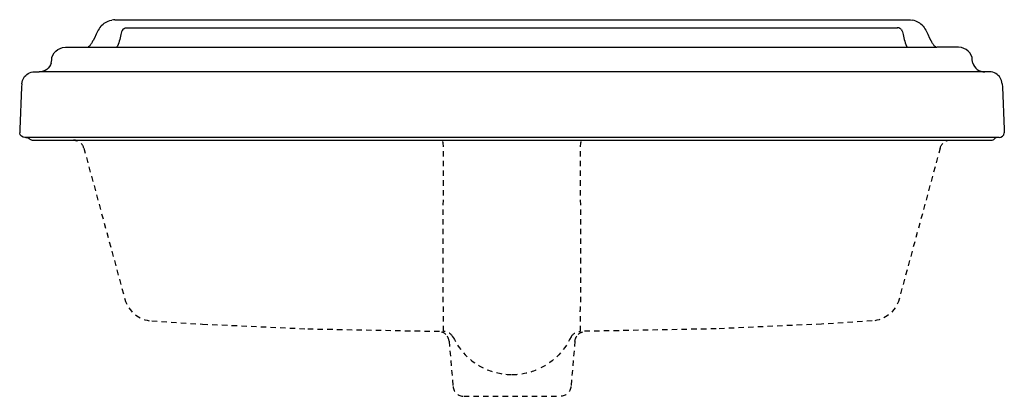
# Model space of a CAD drawing. Units: inches. Extents: x -11.4 to 11.4, y -5.9 to 2.8.
import ezdxf

# ---------------------------------------------------------------- set-up
doc = ezdxf.new("R2010")
doc.units = ezdxf.units.IN
doc.header["$MEASUREMENT"] = 0
doc.linetypes.add('HIDDEN2', pattern=[0.1875, 0.125, -0.0625])

msp = doc.modelspace()

# ---------------------------------------------------------------- linework, layer by layer
for p, q in [((-10.349, 2.152), (-9.845, 2.153)), ((10.349, 2.152), (9.845, 2.153)), ((-11.068, 1.582), (-10.954, 1.582)), ((11.068, 1.582), (10.954, 1.582))]:
    msp.add_line(p, q)
at = {"linetype": 'HIDDEN2'}
for p, q in [((-10.114, -0.005), (-10.082, -0.014)), ((10.114, -0.005), (10.082, -0.014)), ((-7.17, -4.264), (-4.73, -4.374)), ((7.17, -4.264), (4.729, -4.374))]:
    msp.add_line(p, q, dxfattribs=at)
for points in [[(-9.201, 2.791), (-9.188, 2.791), (0, 2.791), (9.188, 2.791), (9.201, 2.791)], [(-8.929, 2.604), (0, 2.604), (8.929, 2.604)], [(-9.662, 2.394), (-9.705, 2.307)], [(9.662, 2.394), (9.705, 2.307)], [(-9.845, 2.153), (0, 2.153), (9.845, 2.153)], [(10.952, 1.582), (0, 1.582), (-10.952, 1.582)], [(-11.358, 1.304), (-11.362, 1.225), (-11.404, 0.256), (-11.407, 0.177), (-11.405, 0.168)], [(11.358, 1.304), (11.362, 1.225), (11.404, 0.256), (11.407, 0.177), (11.405, 0.168)], [(11.286, 0.06), (0, 0.06), (-11.286, 0.06)], [(-11.166, 0.016), (-11.172, 0.02)], [(-11.127, 0), (0, 0), (11.127, 0)], [(11.166, 0.016), (11.172, 0.02)]]:
    msp.add_lwpolyline(points)
for points in [[(-9.921, -0.185), (-8.971, -3.685)], [(9.921, -0.185), (8.97, -3.685)], [(-8.349, -4.192), (-7.17, -4.264)], [(8.349, -4.192), (7.17, -4.264)], [(-4.73, -4.374), (-1.586, -4.433)], [(4.729, -4.374), (1.585, -4.433)], [(-1.458, -4.662), (-1.367, -5.709)], [(1.458, -4.662), (1.366, -5.709)], [(-1.117, -5.938), (1.117, -5.938)]]:
    msp.add_lwpolyline(points, dxfattribs=at)
msp.add_lwpolyline([(-0.576, -5.321, 0.093554), (0, -5.434, 0.093554), (0.576, -5.321)], format="xyb", dxfattribs=at)
for centre, radius, start, end in [((-8.995, 1.832), 0.855, 146.2422, 151.5569), ((8.995, 1.832), 0.855, 28.4431, 33.7578), ((-9.857, 2.232), 0.0803, 279.0918, 303.5727), ((-9.869, 2.25), 0.101, 303.5727, 311.275), ((-8.071, 0.201), 2.624, 130.9136, 131.275), ((-9.917, 2.331), 0.194, 310.9136, 331.5569), ((9.917, 2.331), 0.194, 208.4431, 229.0864), ((8.071, 0.201), 2.624, 48.725, 49.0864), ((9.869, 2.25), 0.101, 228.725, 236.4273), ((9.857, 2.232), 0.0803, 236.4273, 260.9082)]:
    msp.add_arc(centre, radius, start, end)
for points in [[(-9.525, 2.639), (-9.493, 2.676), (-9.456, 2.706), (-9.418, 2.728), (-9.379, 2.751), (-9.335, 2.769), (-9.275, 2.782)], [(9.525, 2.639), (9.493, 2.676), (9.456, 2.706), (9.418, 2.728), (9.379, 2.751), (9.335, 2.769), (9.275, 2.782)], [(-9.016, 2.567), (-9.043, 2.534), (-9.056, 2.491), (-9.066, 2.449), (-9.077, 2.397), (-9.086, 2.346), (-9.1, 2.295)], [(9.016, 2.567), (9.043, 2.534), (9.056, 2.491), (9.066, 2.449), (9.077, 2.397), (9.086, 2.346), (9.1, 2.295)]]:
    msp.add_open_spline(points, degree=3, knots=[0, 0, 0, 0, 1, 1, 1, 2, 2, 2, 2])
for points in [[(-9.201, 2.791), (-9.221, 2.79), (-9.248, 2.788), (-9.275, 2.782)], [(9.201, 2.791), (9.221, 2.79), (9.248, 2.788), (9.275, 2.782)], [(-9.525, 2.639), (-9.588, 2.564), (-9.625, 2.475), (-9.666, 2.387)], [(-9.015, 2.568), (-9.007, 2.577), (-8.998, 2.584), (-8.989, 2.589)], [(-8.989, 2.589), (-8.971, 2.6), (-8.95, 2.605), (-8.928, 2.604)], [(8.989, 2.589), (8.971, 2.6), (8.95, 2.605), (8.928, 2.604)], [(9.015, 2.568), (9.007, 2.577), (8.998, 2.584), (8.989, 2.589)], [(9.525, 2.639), (9.588, 2.564), (9.625, 2.475), (9.666, 2.387)], [(-9.1, 2.294), (-9.117, 2.235), (-9.138, 2.186), (-9.161, 2.152)], [(9.1, 2.294), (9.117, 2.235), (9.138, 2.186), (9.161, 2.152)], [(-10.665, 1.86), (-10.665, 2.017), (-10.526, 2.145), (-10.349, 2.152)], [(10.665, 1.86), (10.665, 2.017), (10.526, 2.145), (10.349, 2.152)], [(-10.678, 1.786), (-10.671, 1.81), (-10.667, 1.834), (-10.665, 1.858)], [(-10.665, 1.858), (-10.665, 1.859), (-10.665, 1.86), (-10.665, 1.86)], [(10.665, 1.858), (10.665, 1.859), (10.665, 1.86), (10.665, 1.86)], [(10.678, 1.786), (10.671, 1.81), (10.667, 1.834), (10.665, 1.858)], [(-10.678, 1.786), (-10.71, 1.665), (-10.828, 1.581), (-10.954, 1.582)], [(10.678, 1.786), (10.71, 1.665), (10.828, 1.581), (10.954, 1.582)], [(-11.358, 1.304), (-11.351, 1.408), (-11.294, 1.494), (-11.212, 1.542)], [(-11.212, 1.542), (-11.166, 1.569), (-11.116, 1.582), (-11.068, 1.582)], [(11.212, 1.542), (11.166, 1.569), (11.116, 1.582), (11.068, 1.582)], [(11.358, 1.304), (11.351, 1.408), (11.294, 1.494), (11.212, 1.542)], [(-11.286, 0.06), (-11.348, 0.06), (-11.399, 0.107), (-11.405, 0.168)], [(-11.261, 0.06), (-11.228, 0.061), (-11.188, 0.044), (-11.171, 0.02)], [(-11.125, 0), (-11.141, 0), (-11.155, 0.006), (-11.166, 0.016)], [(11.125, 0), (11.141, 0), (11.155, 0.006), (11.166, 0.016)], [(11.261, 0.06), (11.228, 0.061), (11.188, 0.044), (11.171, 0.02)], [(11.286, 0.06), (11.348, 0.06), (11.399, 0.107), (11.405, 0.168)]]:
    msp.add_open_spline(points, degree=3)
for points in [[(-10.114, -0.005), (-10.131, -0.002), (-10.146, -0.001), (-10.163, 0)], [(10.114, -0.005), (10.131, -0.002), (10.146, -0.001), (10.163, 0)], [(-9.921, -0.185), (-9.944, -0.102), (-10.005, -0.04), (-10.082, -0.014)], [(9.921, -0.185), (9.944, -0.102), (10.005, -0.04), (10.082, -0.014)], [(-8.971, -3.685), (-8.892, -3.975), (-8.638, -4.172), (-8.349, -4.192)], [(8.97, -3.685), (8.891, -3.975), (8.638, -4.172), (8.349, -4.192)], [(-1.531, -4.507), (-1.58, -4.458), (-1.643, -4.434), (-1.706, -4.434)], [(-1.368, -4.563), (-1.413, -4.482), (-1.497, -4.435), (-1.585, -4.434)], [(-1.458, -4.662), (-1.464, -4.601), (-1.491, -4.546), (-1.531, -4.507)], [(-1.368, -4.556), (-1.201, -4.919), (-0.914, -5.182), (-0.576, -5.321)], [(1.368, -4.556), (1.2, -4.919), (0.914, -5.182), (0.576, -5.321)], [(1.367, -4.563), (1.413, -4.482), (1.496, -4.435), (1.584, -4.434)], [(1.458, -4.662), (1.463, -4.601), (1.491, -4.546), (1.531, -4.507)], [(1.531, -4.507), (1.579, -4.458), (1.642, -4.434), (1.706, -4.434)], [(-1.367, -5.709), (-1.355, -5.839), (-1.246, -5.937), (-1.117, -5.938)], [(1.366, -5.709), (1.355, -5.839), (1.246, -5.937), (1.117, -5.938)]]:
    msp.add_open_spline(points, degree=3, dxfattribs=at)
for points in [[(-1.584, -4.431), (-1.589, -4.275), (-1.584, -4.119), (-1.584, -3.963), (-1.584, -3.915), (-1.589, -3.865), (-1.591, -3.817), (-1.594, -3.709), (-1.596, -3.6), (-1.597, -3.492), (-1.597, -3.492), (-1.596, -3.413), (-1.596, -3.413), (-1.596, -3.413), (-1.588, -0.244), (-1.588, -0.244), (-1.588, -0.244), (-1.588, -0.165), (-1.588, -0.165), (-1.588, -0.165), (-1.591, -0.122), (-1.591, -0.122), (-1.591, -0.122), (-1.593, -0.095), (-1.593, -0.095), (-1.595, -0.072), (-1.598, -0.048), (-1.604, -0.025), (-1.607, -0.016), (-1.609, -0.005), (-1.618, 0)], [(1.584, -4.431), (1.588, -4.275), (1.583, -4.119), (1.583, -3.963), (1.583, -3.915), (1.589, -3.865), (1.59, -3.817), (1.594, -3.709), (1.595, -3.6), (1.596, -3.492), (1.596, -3.492), (1.596, -3.413), (1.596, -3.413), (1.596, -3.413), (1.588, -0.244), (1.588, -0.244), (1.588, -0.244), (1.587, -0.165), (1.587, -0.165), (1.587, -0.165), (1.59, -0.122), (1.59, -0.122), (1.59, -0.122), (1.593, -0.095), (1.593, -0.095), (1.595, -0.072), (1.598, -0.048), (1.604, -0.025), (1.606, -0.016), (1.609, -0.005), (1.618, 0)]]:
    msp.add_open_spline(points, degree=3, knots=[0, 0, 0, 0, 1, 1, 1, 2, 2, 2, 3, 3, 3, 4, 4, 4, 5, 5, 5, 6, 6, 6, 7, 7, 7, 8, 8, 8, 9, 9, 9, 10, 10, 10, 10], dxfattribs=at)

# ---------------------------------------------------------------- texts
at = {"layer": 'Defpoints', "flags": 8}
for tag, p, s in [('MODELNUMBER', (0, 0), 'K-2992'), ('TRADENAME', (0, -0.002), 'TRESHAM'), ('PRODUCT', (0, -0.003), 'DROP-IN BATHROOM SINK'), ('MATERIAL', (0, -0.005), 'VITREOUS CHINA')]:
    msp.add_attdef(tag, p, s, height=0.001, dxfattribs=at)

doc.saveas('drawing.dxf')
